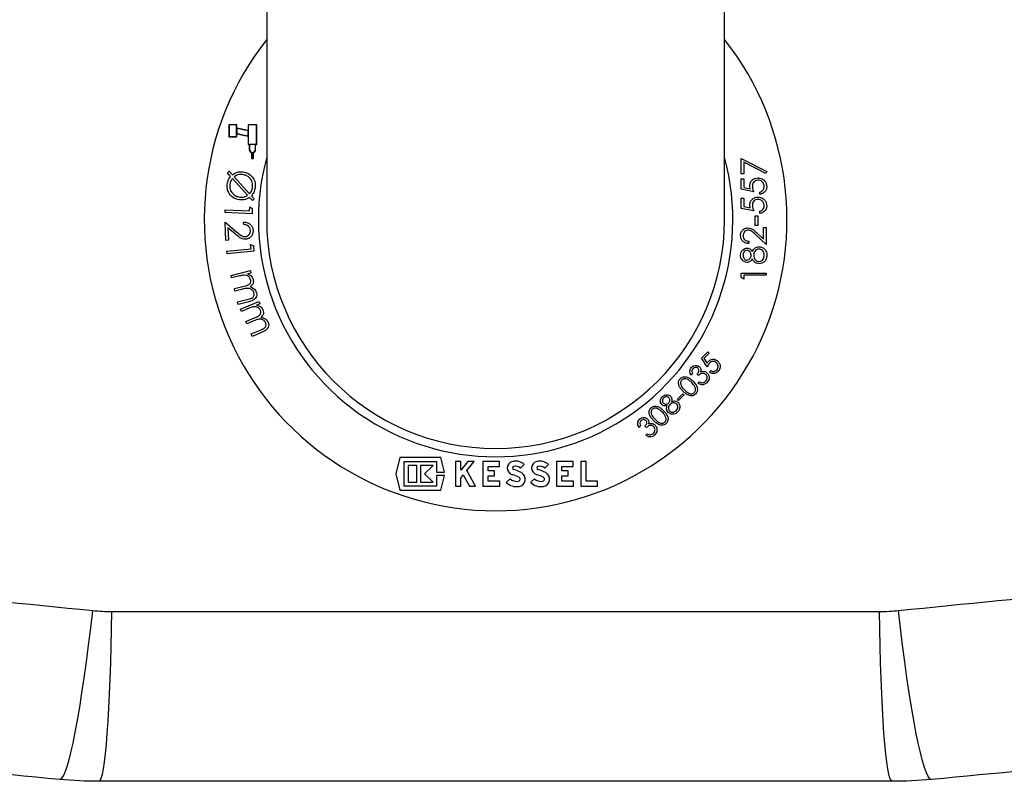
# Model space of a CAD drawing. Units: millimetres. Extents: x 1733 to 7698, y 471 to 4973.
# Drawn here: x 4660 to 4897, y 2050 to 2233 of the extents above; entities that cross this region are included whole.
import ezdxf

# ---------------------------------------------------------------- set-up
doc = ezdxf.new("R2010")
doc.units = ezdxf.units.MM

msp = doc.modelspace()

# ---------------------------------------------------------------- linework, layer by layer
at = {"color": 7, "linetype": 'Continuous', "lineweight": 25}
for p, q in [((4719.36, 2295.41), (4719.36, 2185.41)), ((4829.36, 2185.41), (4829.36, 2295.41)), ((4710.28, 2208.2), (4710.28, 2205.28)), ((4712.2, 2208.2), (4710.28, 2208.2)), ((4712.14, 2208.14), (4710.34, 2208.14)), ((4710.34, 2208.14), (4710.34, 2205.34)), ((4712.14, 2205.34), (4712.14, 2208.14)), ((4712.2, 2207.39), (4712.2, 2208.2)), ((4714.88, 2206.82), (4712.2, 2207.39)), ((4714.88, 2206.76), (4712.2, 2207.33)), ((4712.2, 2207.33), (4712.2, 2206.1)), ((4714.88, 2208.2), (4714.88, 2206.82)), ((4717, 2208.2), (4714.88, 2208.2)), ((4716.94, 2208.14), (4714.94, 2208.14)), ((4714.94, 2208.14), (4714.94, 2203.54)), ((4716.94, 2203.54), (4716.94, 2208.14)), ((4717, 2203.48), (4717, 2208.2)), ((4710.28, 2205.28), (4712.2, 2205.28)), ((4710.34, 2205.34), (4712.14, 2205.34)), ((4712.2, 2206.1), (4714.88, 2205.53)), ((4712.2, 2206.04), (4714.88, 2205.47)), ((4712.2, 2205.28), (4712.2, 2206.04)), ((4714.88, 2205.53), (4714.88, 2206.76)), ((4714.88, 2205.47), (4714.88, 2203.48)), ((4714.88, 2203.48), (4715.18, 2203.48)), ((4714.94, 2203.54), (4716.94, 2203.54)), ((4715.18, 2203.48), (4715.18, 2202.24)), ((4716.64, 2203.48), (4715.24, 2203.48)), ((4715.24, 2203.48), (4715.24, 2202.24)), ((4716.64, 2202.24), (4716.64, 2203.48)), ((4716.7, 2203.48), (4717, 2203.48)), ((4716.7, 2202.24), (4716.7, 2203.48)), ((4715.68, 2201.53), (4715.68, 2200.08)), ((4715.68, 2200.08), (4716.2, 2200.08)), ((4715.74, 2201.51), (4715.74, 2200.14)), ((4715.74, 2200.14), (4716.14, 2200.14)), ((4716.14, 2200.14), (4716.14, 2201.51)), ((4716.2, 2200.08), (4716.2, 2201.53)), ((4833.36, 2200.1), (4839.51, 2196.94)), ((4833.36, 2196.41), (4833.36, 2200.1)), ((4833.97, 2199.19), (4833.97, 2196.41)), ((4839.25, 2196.48), (4833.97, 2199.19)), ((4709.94, 2196.6), (4710.38, 2197.02)), ((4710.69, 2195.78), (4709.94, 2196.6)), ((4710.38, 2197.02), (4711.13, 2196.19)), ((4714.79, 2191.25), (4711.12, 2195.29)), ((4711.56, 2195.71), (4715.25, 2191.63)), ((4833.97, 2196.41), (4833.36, 2196.41)), ((4839.51, 2196.94), (4839.25, 2196.48)), ((4833.36, 2195.18), (4833.97, 2195.18)), ((4833.36, 2192.71), (4833.36, 2195.18)), ((4833.97, 2195.18), (4833.97, 2193.13)), ((4833.97, 2193.13), (4835.55, 2192.81)), ((4715.93, 2189.99), (4715.24, 2190.75)), ((4715.69, 2191.13), (4716.37, 2190.4)), ((4836.36, 2192.1), (4833.36, 2192.71)), ((4833.36, 2190.56), (4833.97, 2190.56)), ((4833.36, 2188.1), (4833.36, 2190.56)), ((4833.97, 2190.56), (4833.97, 2188.52)), ((4837.82, 2191.48), (4837.82, 2192.02)), ((4715.25, 2187.48), (4715.29, 2188.49)), ((4715.29, 2188.49), (4715.91, 2188.08)), ((4716.37, 2190.4), (4715.93, 2189.99)), ((4836.36, 2187.48), (4833.36, 2188.1)), ((4833.97, 2188.52), (4835.55, 2188.2)), ((4709.38, 2187.11), (4709.41, 2187.75)), ((4715.85, 2186.81), (4709.38, 2187.11)), ((4709.41, 2187.75), (4715.25, 2187.48)), ((4715.91, 2188.08), (4715.85, 2186.81)), ((4836.74, 2186.33), (4837.36, 2186.33)), ((4836.74, 2184.02), (4836.74, 2186.33)), ((4837.36, 2186.33), (4837.36, 2184.02)), ((4837.82, 2186.87), (4837.82, 2187.41)), ((4709.55, 2180.39), (4709.37, 2184.78)), ((4709.37, 2184.78), (4712.14, 2182.43)), ((4711.85, 2181.87), (4710.05, 2183.4)), ((4710.05, 2183.4), (4710.18, 2180.42)), ((4713.84, 2184.2), (4713.81, 2184.82)), ((4837.36, 2184.02), (4836.74, 2184.02)), ((4838.74, 2180.69), (4838.74, 2183.48)), ((4838.74, 2183.48), (4839.36, 2183.48)), ((4839.36, 2183.48), (4839.36, 2179.41)), ((4839.36, 2179.41), (4836.87, 2181.73)), ((4837.14, 2182.19), (4838.74, 2180.69)), ((4710.18, 2180.42), (4709.55, 2180.39)), ((4715.49, 2179.42), (4716.16, 2179.1)), ((4715.6, 2178.41), (4715.49, 2179.42)), ((4716.16, 2179.1), (4716.3, 2177.84)), ((4835.2, 2180.18), (4835.2, 2179.64)), ((4709.82, 2177.79), (4715.6, 2178.41)), ((4709.89, 2177.15), (4709.82, 2177.79)), ((4716.3, 2177.84), (4709.89, 2177.15)), ((4710.79, 2171.97), (4715.44, 2173.15)), ((4710.94, 2171.38), (4710.79, 2171.97)), ((4712.91, 2171.88), (4710.94, 2171.38)), ((4715.59, 2172.56), (4714.79, 2172.35)), ((4715.44, 2173.15), (4715.59, 2172.56)), ((4833.36, 2171.45), (4833.36, 2172.56)), ((4833.36, 2172.56), (4839.36, 2172.56)), ((4839.36, 2172.02), (4833.97, 2172.02)), ((4833.97, 2172.02), (4833.97, 2171.1)), ((4839.36, 2172.56), (4839.36, 2172.02)), ((4711.59, 2168.81), (4713.97, 2169.41)), ((4833.97, 2171.1), (4833.36, 2171.45)), ((4711.74, 2168.22), (4711.59, 2168.81)), ((4713.56, 2168.68), (4711.74, 2168.22)), ((4712.39, 2165.63), (4714.93, 2166.28)), ((4712.55, 2165.02), (4712.39, 2165.63)), ((4715.09, 2165.67), (4712.55, 2165.02)), ((4713.07, 2163.89), (4717.45, 2165.75)), ((4717.69, 2165.19), (4716.93, 2164.87)), ((4717.45, 2165.75), (4717.69, 2165.19)), ((4713.31, 2163.33), (4713.07, 2163.89)), ((4715.16, 2164.12), (4713.31, 2163.33)), ((4714.34, 2160.9), (4716.58, 2161.86)), ((4714.57, 2160.34), (4714.34, 2160.9)), ((4716.29, 2161.07), (4714.57, 2160.34)), ((4715.61, 2157.91), (4718, 2158.93)), ((4715.85, 2157.33), (4715.61, 2157.91)), ((4718.25, 2158.35), (4715.85, 2157.33)), ((4823.82, 2152.11), (4825.35, 2153.62)), ((4825.68, 2153.28), (4824.42, 2152.04)), ((4825.35, 2153.62), (4825.68, 2153.28)), ((4825.22, 2150.03), (4823.82, 2152.11)), ((4824.42, 2152.04), (4825.19, 2150.9)), ((4821.67, 2148.33), (4821.3, 2147.98)), ((4823.07, 2147.91), (4822.75, 2148.23)), ((4825.77, 2148.74), (4826.13, 2149.1)), ((4822.93, 2146.09), (4823.28, 2146.43)), ((4818.04, 2142.25), (4819.37, 2143.55)), ((4819.66, 2143.26), (4818.33, 2141.95)), ((4819.37, 2143.55), (4819.66, 2143.26)), ((4818.33, 2141.95), (4818.04, 2142.25)), ((4809.16, 2135.82), (4808.79, 2135.47)), ((4810.56, 2135.4), (4810.24, 2135.72)), ((4810.42, 2133.58), (4810.77, 2133.92)), ((4751.38, 2128.2), (4750.4, 2124.3)), ((4761.19, 2128.2), (4751.38, 2128.2)), ((4752.38, 2127.3), (4760.18, 2127.3)), ((4752.38, 2121.3), (4752.38, 2127.3)), ((4760.18, 2127.3), (4760.18, 2124.72)), ((4762.06, 2124.72), (4761.19, 2128.2)), ((4765.97, 2127.3), (4764.71, 2127.3)), ((4764.71, 2127.3), (4764.71, 2121.3)), ((4765.97, 2125.21), (4765.97, 2127.3)), ((4767.67, 2127.3), (4765.97, 2125.21)), ((4767.42, 2125.08), (4769.21, 2127.3)), ((4769.21, 2127.3), (4767.67, 2127.3)), ((4775.27, 2127.3), (4771.31, 2127.3)), ((4771.31, 2127.3), (4771.31, 2121.3)), ((4775.27, 2126.04), (4775.27, 2127.3)), ((4789.01, 2127.3), (4789.01, 2121.3)), ((4792.97, 2127.3), (4789.01, 2127.3)), ((4792.97, 2126.04), (4792.97, 2127.3)), ((4796.12, 2127.3), (4794.86, 2127.3)), ((4794.86, 2127.3), (4794.86, 2121.3)), ((4796.12, 2122.56), (4796.12, 2127.3)), ((4750.4, 2124.3), (4751.38, 2120.4)), ((4755.44, 2126.34), (4753.34, 2126.34)), ((4753.34, 2126.34), (4753.34, 2122.26)), ((4755.44, 2122.26), (4755.44, 2126.34)), ((4756.28, 2126.34), (4756.28, 2122.26)), ((4759.34, 2126.34), (4756.28, 2126.34)), ((4757.3, 2124.3), (4759.34, 2126.34)), ((4759.34, 2122.26), (4757.3, 2124.3)), ((4760.18, 2124.72), (4762.06, 2124.72)), ((4769.51, 2121.3), (4767.42, 2125.08)), ((4772.57, 2126.04), (4775.27, 2126.04)), ((4772.57, 2125.05), (4772.57, 2126.04)), ((4774.07, 2125.05), (4772.57, 2125.05)), ((4774.07, 2123.79), (4774.07, 2125.05)), ((4780.35, 2125.63), (4781.24, 2126.52)), ((4786.2, 2125.63), (4787.09, 2126.52)), ((4790.27, 2126.04), (4792.97, 2126.04)), ((4790.27, 2125.05), (4790.27, 2126.04)), ((4791.77, 2125.05), (4790.27, 2125.05)), ((4791.77, 2123.79), (4791.77, 2125.05)), ((4753.34, 2122.26), (4755.44, 2122.26)), ((4756.28, 2122.26), (4759.34, 2122.26)), ((4760.18, 2123.88), (4760.18, 2121.3)), ((4762.06, 2123.88), (4760.18, 2123.88)), ((4761.19, 2120.4), (4762.06, 2123.88)), ((4765.97, 2123.3), (4766.58, 2124.05)), ((4765.97, 2121.3), (4765.97, 2123.3)), ((4766.58, 2124.05), (4768.11, 2121.3)), ((4772.57, 2122.56), (4772.57, 2123.79)), ((4772.57, 2123.79), (4774.07, 2123.79)), ((4775.39, 2122.56), (4772.57, 2122.56)), ((4775.39, 2121.3), (4775.39, 2122.56)), ((4777.82, 2123.1), (4776.93, 2122.21)), ((4783.67, 2123.1), (4782.78, 2122.21)), ((4790.27, 2123.79), (4791.77, 2123.79)), ((4790.27, 2122.56), (4790.27, 2123.79)), ((4793.09, 2122.56), (4790.27, 2122.56)), ((4793.09, 2121.3), (4793.09, 2122.56)), ((4798.8, 2122.56), (4796.12, 2122.56)), ((4798.8, 2121.3), (4798.8, 2122.56)), ((4751.38, 2120.4), (4761.19, 2120.4)), ((4760.18, 2121.3), (4752.38, 2121.3)), ((4764.71, 2121.3), (4765.97, 2121.3)), ((4768.11, 2121.3), (4769.51, 2121.3)), ((4771.31, 2121.3), (4775.39, 2121.3)), ((4789.01, 2121.3), (4793.09, 2121.3)), ((4794.86, 2121.3), (4798.8, 2121.3)), ((4682.12, 2091.22), (4866.59, 2091.22)), ((4869.63, 2050.41), (4679.09, 2050.41))]:
    msp.add_line(p, q, dxfattribs=at)
at = {"color": 7, "linetype": 'Continuous', "lineweight": 25, "flags": 128}
for points in [[(4669.65, 2050.85), (4670.02, 2051.01), (4670.43, 2051.54), (4670.86, 2052.44), (4671.33, 2053.71), (4671.81, 2055.33), (4672.32, 2057.3), (4672.84, 2059.59), (4673.37, 2062.2), (4673.91, 2065.1), (4674.45, 2068.26), (4674.99, 2071.67), (4675.53, 2075.31), (4676.06, 2079.13), (4676.58, 2083.11), (4677.08, 2087.23), (4677.56, 2091.45)], [(4679.09, 2050.41), (4679.35, 2050.59), (4679.62, 2051.16), (4679.88, 2052.09), (4680.14, 2053.38), (4680.38, 2055.02), (4680.62, 2057.01), (4680.85, 2059.32), (4681.06, 2061.94), (4681.26, 2064.85), (4681.44, 2068.02), (4681.61, 2071.44), (4681.75, 2075.08), (4681.88, 2078.9), (4681.98, 2082.89), (4682.06, 2087.01), (4682.12, 2091.22)], [(4869.63, 2050.41), (4869.36, 2050.59), (4869.09, 2051.16), (4868.83, 2052.09), (4868.58, 2053.38), (4868.33, 2055.02), (4868.09, 2057.01), (4867.86, 2059.32), (4867.65, 2061.94), (4867.45, 2064.85), (4867.27, 2068.02), (4867.11, 2071.44), (4866.96, 2075.08), (4866.84, 2078.9), (4866.73, 2082.89), (4866.65, 2087.01), (4866.59, 2091.22)], [(4879.07, 2050.85), (4878.69, 2051.01), (4878.29, 2051.54), (4877.85, 2052.44), (4877.39, 2053.71), (4876.9, 2055.33), (4876.4, 2057.3), (4875.88, 2059.59), (4875.34, 2062.2), (4874.8, 2065.1), (4874.26, 2068.26), (4873.72, 2071.67), (4873.18, 2075.31), (4872.65, 2079.13), (4872.13, 2083.11), (4871.64, 2087.23), (4871.16, 2091.45)]]:
    msp.add_lwpolyline(points, dxfattribs=at)
at = {"color": 7, "linetype": 'Continuous', "lineweight": 25}
for centre, radius, start, end in [((4774.36, 2185.41), 70, 141.7868, 270), ((4774.36, 2185.41), 70, 270, 38.2132), ((4715.94, 2202.24), 0.76, 180, 249.9948), ((4715.94, 2202.24), 0.7, 180, 0), ((4715.94, 2202.24), 0.76, 254.7425, 285.2575), ((4715.94, 2202.24), 0.76, 290.0052, 0), ((4774.36, 2185.41), 55, 180, 0), ((4778.81, 2125.69), 1.65, 101.9549, 255.7819), ((4779.11, 2124.27), 3.1, 46.5694, 101.9549), ((4784.66, 2125.69), 1.65, 101.9549, 255.7819), ((4784.96, 2124.27), 3.1, 46.5694, 101.9549), ((4778.81, 2125.69), 0.39, 101.9549, 255.7819), ((4776.71, 2117.4), 8.16, 61.9275, 75.7819), ((4779.11, 2124.27), 1.84, 47.6456, 101.9549), ((4779.71, 2123.02), 1.79, 278.5268, 61.9275), ((4784.66, 2125.69), 0.39, 101.9549, 255.7819), ((4782.56, 2117.4), 8.16, 61.9275, 75.7819), ((4784.96, 2124.27), 1.84, 47.6456, 101.9549), ((4785.56, 2123.02), 1.79, 278.5268, 61.9275), ((4779.44, 2124.88), 3.66, 226.8386, 278.5268), ((4779.44, 2124.88), 2.4, 227.8045, 278.5268), ((4776.71, 2117.4), 6.9, 61.9275, 75.7819), ((4779.71, 2123.02), 0.525, 278.5268, 61.9275), ((4785.29, 2124.88), 3.66, 226.8386, 278.5268), ((4785.29, 2124.88), 2.4, 227.8045, 278.5268), ((4782.56, 2117.4), 6.9, 61.9275, 75.7819), ((4785.56, 2123.02), 0.525, 278.5268, 61.9275)]:
    msp.add_arc(centre, radius, start, end, dxfattribs=at)
at = {"color": 8, "linetype": 'Continuous', "lineweight": 25}
msp.add_arc((4774.36, 2185.41), 57, 164.7772, 15.2228, dxfattribs=at)
at = {"color": 7, "linetype": 'Continuous', "lineweight": 25}
for points, knots in [([(4709.88, 2193.95), (4709.96, 2194.33), (4710.09, 2195), (4710.5, 2195.54), (4710.69, 2195.78)], [0, 0, 0, 0, 0.559714, 1, 1, 1, 1]), ([(4711.12, 2195.29), (4710.95, 2195.05), (4710.65, 2194.63), (4710.55, 2194.12), (4710.5, 2193.89)], [0, 0, 0, 0, 0.559555, 1, 1, 1, 1]), ([(4711.13, 2196.19), (4711.56, 2196.47), (4712.34, 2196.96), (4713.26, 2196.92), (4713.66, 2196.89)], [0, 0, 0, 0, 0.559145, 1, 1, 1, 1]), ([(4713.57, 2196.23), (4713.16, 2196.24), (4712.44, 2196.26), (4711.83, 2195.88), (4711.56, 2195.71)], [0, 0, 0, 0, 0.559207, 1, 1, 1, 1]), ([(4715.98, 2193.17), (4715.98, 2193.58), (4715.97, 2194.39), (4715.35, 2195.39), (4714.5, 2196.02), (4713.88, 2196.16), (4713.57, 2196.23)], [0, 0, 0, 0, 0.279416, 0.559093, 0.779475, 1, 1, 1, 1]), ([(4713.66, 2196.89), (4714.15, 2196.77), (4715.13, 2196.51), (4716.14, 2195.47), (4716.65, 2194.26), (4716.62, 2193.47), (4716.61, 2193.07)], [0, 0, 0, 0, 0.279643, 0.559198, 0.779573, 1, 1, 1, 1]), ([(4835.43, 2193.52), (4835.46, 2193.8), (4835.52, 2194.38), (4836.06, 2195.01), (4836.72, 2195.36), (4837.17, 2195.39), (4837.4, 2195.41)], [0, 0, 0, 0, 0.279656, 0.5589984, 0.7792864, 1, 1, 1, 1]), ([(4837.4, 2195.41), (4837.71, 2195.37), (4838.33, 2195.3), (4839.05, 2194.76), (4839.45, 2194.05), (4839.49, 2193.56), (4839.51, 2193.31)], [0, 0, 0, 0, 0.279862, 0.559296, 0.779436, 1, 1, 1, 1]), ([(4712.8, 2190.15), (4712.31, 2190.27), (4711.33, 2190.51), (4710.35, 2191.57), (4709.82, 2192.77), (4709.86, 2193.56), (4709.88, 2193.95)], [0, 0, 0, 0, 0.279609, 0.559314, 0.779582, 1, 1, 1, 1]), ([(4710.5, 2193.89), (4710.5, 2193.48), (4710.49, 2192.66), (4711.1, 2191.66), (4711.95, 2191.01), (4712.58, 2190.88), (4712.89, 2190.81)], [0, 0, 0, 0, 0.279625, 0.559105, 0.779477, 1, 1, 1, 1]), ([(4715.25, 2191.63), (4715.45, 2191.89), (4715.82, 2192.35), (4715.93, 2192.92), (4715.98, 2193.17)], [0, 0, 0, 0, 0.559617, 1, 1, 1, 1]), ([(4716.61, 2193.07), (4716.52, 2192.67), (4716.36, 2191.95), (4715.9, 2191.38), (4715.69, 2191.13)], [0, 0, 0, 0, 0.559503, 1, 1, 1, 1]), ([(4835.55, 2192.81), (4835.51, 2192.94), (4835.45, 2193.17), (4835.44, 2193.41), (4835.43, 2193.52)], [0, 0, 0, 0, 0.560064, 1, 1, 1, 1]), ([(4837.37, 2194.87), (4837.17, 2194.85), (4836.75, 2194.8), (4836.3, 2194.4), (4836.08, 2193.91), (4836.06, 2193.58), (4836.05, 2193.42)], [0, 0, 0, 0, 0.279541, 0.558629, 0.779084, 1, 1, 1, 1]), ([(4836.05, 2193.42), (4836.07, 2193.17), (4836.12, 2192.71), (4836.28, 2192.29), (4836.36, 2192.1)], [0, 0, 0, 0, 0.559416, 1, 1, 1, 1]), ([(4838.89, 2193.35), (4838.87, 2193.57), (4838.82, 2194.02), (4838.41, 2194.52), (4837.9, 2194.83), (4837.55, 2194.85), (4837.37, 2194.87)], [0, 0, 0, 0, 0.279605, 0.559388, 0.779575, 1, 1, 1, 1]), ([(4837.82, 2192.02), (4837.99, 2192.07), (4838.33, 2192.16), (4838.67, 2192.53), (4838.86, 2192.94), (4838.88, 2193.21), (4838.89, 2193.35)], [0, 0, 0, 0, 0.28002, 0.559165, 0.779624, 1, 1, 1, 1]), ([(4839.51, 2193.31), (4839.48, 2193.06), (4839.43, 2192.54), (4838.97, 2191.96), (4838.41, 2191.6), (4838.02, 2191.52), (4837.82, 2191.48)], [0, 0, 0, 0, 0.27959, 0.559017, 0.779362, 1, 1, 1, 1]), ([(4715.24, 2190.75), (4714.82, 2190.51), (4714.05, 2190.07), (4713.18, 2190.12), (4712.8, 2190.15)], [0, 0, 0, 0, 0.558961, 1, 1, 1, 1]), ([(4712.89, 2190.81), (4713.27, 2190.79), (4713.95, 2190.76), (4714.53, 2191.1), (4714.79, 2191.25)], [0, 0, 0, 0, 0.559505, 1, 1, 1, 1]), ([(4835.43, 2188.9), (4835.46, 2189.19), (4835.52, 2189.76), (4836.06, 2190.39), (4836.72, 2190.74), (4837.17, 2190.78), (4837.4, 2190.79)], [0, 0, 0, 0, 0.279656, 0.558998, 0.779286, 1, 1, 1, 1]), ([(4837.4, 2190.79), (4837.71, 2190.76), (4838.33, 2190.69), (4839.05, 2190.15), (4839.45, 2189.43), (4839.49, 2188.94), (4839.51, 2188.7)], [0, 0, 0, 0, 0.2798615, 0.5592956, 0.7794362, 1, 1, 1, 1]), ([(4835.55, 2188.2), (4835.51, 2188.33), (4835.45, 2188.56), (4835.44, 2188.8), (4835.43, 2188.9)], [0, 0, 0, 0, 0.560064, 1, 1, 1, 1]), ([(4837.37, 2190.25), (4837.17, 2190.23), (4836.75, 2190.19), (4836.3, 2189.78), (4836.08, 2189.29), (4836.06, 2188.97), (4836.05, 2188.81)], [0, 0, 0, 0, 0.279541, 0.558629, 0.779084, 1, 1, 1, 1]), ([(4836.05, 2188.81), (4836.07, 2188.55), (4836.12, 2188.1), (4836.28, 2187.67), (4836.36, 2187.48)], [0, 0, 0, 0, 0.559416, 1, 1, 1, 1]), ([(4838.89, 2188.73), (4838.87, 2188.95), (4838.82, 2189.4), (4838.41, 2189.91), (4837.9, 2190.21), (4837.55, 2190.24), (4837.37, 2190.25)], [0, 0, 0, 0, 0.279605, 0.559388, 0.779575, 1, 1, 1, 1]), ([(4837.82, 2187.41), (4837.99, 2187.45), (4838.33, 2187.55), (4838.67, 2187.91), (4838.86, 2188.32), (4838.88, 2188.59), (4838.89, 2188.73)], [0, 0, 0, 0, 0.28002, 0.559165, 0.779624, 1, 1, 1, 1]), ([(4839.51, 2188.7), (4839.48, 2188.44), (4839.43, 2187.93), (4838.97, 2187.35), (4838.41, 2186.99), (4838.02, 2186.91), (4837.82, 2186.87)], [0, 0, 0, 0, 0.27959, 0.559017, 0.779362, 1, 1, 1, 1]), ([(4713.81, 2184.82), (4714.14, 2184.79), (4714.78, 2184.74), (4715.53, 2184.21), (4716, 2183.51), (4716.06, 2183.01), (4716.09, 2182.76)], [0, 0, 0, 0, 0.2800235, 0.5595352, 0.7796512, 1, 1, 1, 1]), ([(4715.48, 2182.77), (4715.44, 2182.99), (4715.37, 2183.44), (4714.91, 2183.92), (4714.37, 2184.15), (4714.02, 2184.18), (4713.84, 2184.2)], [0, 0, 0, 0, 0.27944, 0.55863, 0.779046, 1, 1, 1, 1]), ([(4833.2, 2181.59), (4833.23, 2181.86), (4833.28, 2182.4), (4833.77, 2182.99), (4834.36, 2183.35), (4834.78, 2183.39), (4834.99, 2183.41)], [0, 0, 0, 0, 0.279891, 0.559188, 0.779573, 1, 1, 1, 1]), ([(4834.99, 2183.41), (4835.22, 2183.38), (4835.7, 2183.33), (4836.42, 2182.85), (4836.87, 2182.44), (4837.14, 2182.19)], [0, 0, 0, 0, 0.279291, 0.559158, 1, 1, 1, 1]), ([(4714.24, 2180.68), (4713.98, 2180.69), (4713.47, 2180.72), (4712.67, 2181.2), (4712.16, 2181.61), (4711.85, 2181.87)], [0, 0, 0, 0, 0.2793108, 0.5591788, 1, 1, 1, 1]), ([(4712.14, 2182.43), (4712.48, 2182.13), (4712.95, 2181.72), (4713.67, 2181.34), (4714.02, 2181.32), (4714.2, 2181.31)], [0, 0, 0, 0, 0.560686, 0.780424, 1, 1, 1, 1]), ([(4714.2, 2181.31), (4714.4, 2181.34), (4714.8, 2181.41), (4715.22, 2181.82), (4715.46, 2182.29), (4715.47, 2182.61), (4715.48, 2182.77)], [0, 0, 0, 0, 0.279253, 0.559036, 0.779412, 1, 1, 1, 1]), ([(4716.09, 2182.76), (4716.08, 2182.46), (4716.05, 2181.88), (4715.55, 2181.2), (4714.92, 2180.77), (4714.47, 2180.71), (4714.24, 2180.68)], [0, 0, 0, 0, 0.279986, 0.559319, 0.779644, 1, 1, 1, 1]), ([(4835.2, 2179.64), (4834.91, 2179.67), (4834.33, 2179.74), (4833.66, 2180.25), (4833.26, 2180.91), (4833.22, 2181.36), (4833.2, 2181.59)], [0, 0, 0, 0, 0.280029, 0.559515, 0.779668, 1, 1, 1, 1]), ([(4835.03, 2182.87), (4834.85, 2182.84), (4834.48, 2182.79), (4834.08, 2182.43), (4833.85, 2182), (4833.83, 2181.71), (4833.82, 2181.57)], [0, 0, 0, 0, 0.279126, 0.558978, 0.77935, 1, 1, 1, 1]), ([(4833.82, 2181.57), (4833.84, 2181.36), (4833.88, 2180.95), (4834.25, 2180.49), (4834.72, 2180.24), (4835.04, 2180.2), (4835.2, 2180.18)], [0, 0, 0, 0, 0.279693, 0.55878, 0.779138, 1, 1, 1, 1]), ([(4836.87, 2181.73), (4836.58, 2182.02), (4836.16, 2182.42), (4835.52, 2182.82), (4835.2, 2182.85), (4835.03, 2182.87)], [0, 0, 0, 0, 0.560717, 0.780532, 1, 1, 1, 1]), ([(4836.01, 2177.71), (4836.22, 2178.05), (4836.51, 2178.52), (4837.15, 2178.83), (4837.46, 2178.86), (4837.61, 2178.87)], [0, 0, 0, 0, 0.558261, 0.779095, 1, 1, 1, 1]), ([(4837.61, 2178.87), (4837.86, 2178.84), (4838.32, 2178.8), (4838.69, 2178.53), (4838.85, 2178.41)], [0, 0, 0, 0, 0.559331, 1, 1, 1, 1]), ([(4833.2, 2176.86), (4833.23, 2177.1), (4833.28, 2177.57), (4833.68, 2178.14), (4834.2, 2178.49), (4834.57, 2178.54), (4834.76, 2178.56)], [0, 0, 0, 0, 0.279934, 0.559664, 0.779946, 1, 1, 1, 1]), ([(4834.74, 2175.1), (4834.5, 2175.14), (4834.02, 2175.23), (4833.52, 2175.72), (4833.25, 2176.29), (4833.22, 2176.67), (4833.2, 2176.86)], [0, 0, 0, 0, 0.278837, 0.558483, 0.779173, 1, 1, 1, 1]), ([(4834.74, 2178.02), (4834.58, 2177.99), (4834.27, 2177.93), (4833.87, 2177.48), (4833.84, 2177.08), (4833.82, 2176.83)], [0, 0, 0, 0, 0.278962, 0.559825, 1, 1, 1, 1]), ([(4833.82, 2176.83), (4833.83, 2176.67), (4833.85, 2176.35), (4834.07, 2175.97), (4834.38, 2175.69), (4834.63, 2175.65), (4834.75, 2175.64)], [0, 0, 0, 0, 0.280674, 0.560566, 0.780625, 1, 1, 1, 1]), ([(4835.74, 2176.85), (4835.72, 2177.01), (4835.69, 2177.33), (4835.45, 2177.71), (4835.11, 2177.96), (4834.86, 2178), (4834.74, 2178.02)], [0, 0, 0, 0, 0.280168, 0.56013, 0.780478, 1, 1, 1, 1]), ([(4834.75, 2175.64), (4834.91, 2175.67), (4835.23, 2175.74), (4835.53, 2176.09), (4835.71, 2176.47), (4835.73, 2176.72), (4835.74, 2176.85)], [0, 0, 0, 0, 0.2777214, 0.5582236, 0.7790716, 1, 1, 1, 1]), ([(4834.76, 2178.56), (4834.91, 2178.55), (4835.21, 2178.52), (4835.68, 2178.23), (4835.89, 2177.91), (4836.01, 2177.71)], [0, 0, 0, 0, 0.2801551, 0.5602682, 1, 1, 1, 1]), ([(4837.62, 2178.33), (4837.42, 2178.29), (4837.02, 2178.22), (4836.62, 2177.8), (4836.39, 2177.34), (4836.37, 2177.02), (4836.36, 2176.86)], [0, 0, 0, 0, 0.278297, 0.558494, 0.779149, 1, 1, 1, 1]), ([(4836.36, 2176.86), (4836.37, 2176.65), (4836.41, 2176.23), (4836.74, 2175.73), (4837.18, 2175.39), (4837.51, 2175.35), (4837.68, 2175.33)], [0, 0, 0, 0, 0.280279, 0.560102, 0.780299, 1, 1, 1, 1]), ([(4838.89, 2176.83), (4838.88, 2177.03), (4838.85, 2177.45), (4838.54, 2177.94), (4838.1, 2178.27), (4837.78, 2178.31), (4837.62, 2178.33)], [0, 0, 0, 0, 0.28063, 0.56003, 0.780214, 1, 1, 1, 1]), ([(4839.51, 2176.82), (4839.49, 2176.53), (4839.46, 2175.95), (4838.97, 2175.28), (4838.34, 2174.87), (4837.88, 2174.82), (4837.66, 2174.79)], [0, 0, 0, 0, 0.280534, 0.559247, 0.779802, 1, 1, 1, 1]), ([(4837.68, 2175.33), (4837.88, 2175.36), (4838.28, 2175.43), (4838.8, 2175.99), (4838.86, 2176.51), (4838.89, 2176.83)], [0, 0, 0, 0, 0.279844, 0.560162, 1, 1, 1, 1]), ([(4838.85, 2178.41), (4839.07, 2178.15), (4839.47, 2177.69), (4839.5, 2177.09), (4839.51, 2176.82)], [0, 0, 0, 0, 0.557758, 1, 1, 1, 1]), ([(4836.01, 2175.97), (4835.84, 2175.72), (4835.6, 2175.36), (4835.1, 2175.13), (4834.86, 2175.11), (4834.74, 2175.1)], [0, 0, 0, 0, 0.557718, 0.778918, 1, 1, 1, 1]), ([(4837.66, 2174.79), (4837.46, 2174.81), (4837.06, 2174.85), (4836.43, 2175.25), (4836.17, 2175.7), (4836.01, 2175.97)], [0, 0, 0, 0, 0.279986, 0.55987, 1, 1, 1, 1]), ([(4715.5, 2170.96), (4715.4, 2171.2), (4715.18, 2171.67), (4714.45, 2172.06), (4713.67, 2172.05), (4713.16, 2171.94), (4712.91, 2171.88)], [0, 0, 0, 0, 0.248674, 0.498001, 0.74834, 1, 1, 1, 1]), ([(4714.79, 2172.35), (4714.95, 2172.29), (4715.24, 2172.17), (4715.49, 2171.97), (4715.6, 2171.88)], [0, 0, 0, 0, 0.560204, 1, 1, 1, 1]), ([(4715.6, 2171.88), (4715.73, 2171.73), (4715.96, 2171.47), (4716.07, 2171.14), (4716.11, 2170.99)], [0, 0, 0, 0, 0.559792, 1, 1, 1, 1]), ([(4713.97, 2169.41), (4714.17, 2169.47), (4714.57, 2169.57), (4715.07, 2169.75), (4715.37, 2170.05), (4715.51, 2170.34), (4715.56, 2170.65), (4715.52, 2170.86), (4715.5, 2170.96)], [0, 0, 0, 0, 0.250528, 0.500106, 0.625038, 0.750029, 0.874957, 1, 1, 1, 1]), ([(4716.11, 2170.99), (4716.14, 2170.8), (4716.2, 2170.43), (4716.01, 2169.74), (4715.61, 2169.43), (4715.37, 2169.24)], [0, 0, 0, 0, 0.280824, 0.561456, 1, 1, 1, 1]), ([(4715.37, 2169.24), (4715.77, 2169.09), (4716.49, 2168.82), (4716.79, 2168.12), (4716.92, 2167.81)], [0, 0, 0, 0, 0.559953, 1, 1, 1, 1]), ([(4716.31, 2167.78), (4716.26, 2167.91), (4716.17, 2168.17), (4715.9, 2168.49), (4715.57, 2168.73), (4715.05, 2168.91), (4714.35, 2168.86), (4713.83, 2168.74), (4713.56, 2168.68)], [0, 0, 0, 0, 0.124971, 0.249954, 0.375026, 0.500126, 0.749438, 1, 1, 1, 1]), ([(4714.93, 2166.28), (4715.12, 2166.33), (4715.49, 2166.43), (4715.96, 2166.62), (4716.22, 2166.92), (4716.37, 2167.29), (4716.33, 2167.59), (4716.31, 2167.78)], [0, 0, 0, 0, 0.251107, 0.500762, 0.625931, 0.751262, 1, 1, 1, 1]), ([(4716.92, 2167.81), (4716.95, 2167.61), (4717.01, 2167.22), (4716.81, 2166.63), (4716.22, 2165.97), (4715.55, 2165.79), (4715.09, 2165.67)], [0, 0, 0, 0, 0.186861, 0.373546, 0.560284, 1, 1, 1, 1]), ([(4717.85, 2163.61), (4717.71, 2163.82), (4717.42, 2164.26), (4716.65, 2164.53), (4715.88, 2164.4), (4715.4, 2164.21), (4715.16, 2164.12)], [0, 0, 0, 0, 0.248677, 0.497975, 0.748327, 1, 1, 1, 1]), ([(4716.93, 2164.87), (4717.11, 2164.83), (4717.41, 2164.75), (4717.68, 2164.59), (4717.8, 2164.52)], [0, 0, 0, 0, 0.560234, 1, 1, 1, 1]), ([(4717.8, 2164.52), (4717.95, 2164.4), (4718.22, 2164.18), (4718.37, 2163.87), (4718.44, 2163.73)], [0, 0, 0, 0, 0.55985, 1, 1, 1, 1]), ([(4716.58, 2161.86), (4716.77, 2161.94), (4717.14, 2162.11), (4717.61, 2162.36), (4717.85, 2162.7), (4717.99, 2163.1), (4717.91, 2163.4), (4717.85, 2163.61)], [0, 0, 0, 0, 0.251179, 0.501475, 0.626703, 0.751946, 1, 1, 1, 1]), ([(4718.44, 2163.73), (4718.5, 2163.55), (4718.61, 2163.19), (4718.53, 2162.49), (4718.19, 2162.12), (4717.98, 2161.9)], [0, 0, 0, 0, 0.280812, 0.56145, 1, 1, 1, 1]), ([(4719.12, 2160.61), (4719.06, 2160.73), (4718.93, 2160.98), (4718.62, 2161.24), (4718.25, 2161.43), (4717.71, 2161.53), (4717.04, 2161.38), (4716.54, 2161.17), (4716.29, 2161.07)], [0, 0, 0, 0, 0.1249827, 0.2500005, 0.3751116, 0.5001566, 0.7494424, 1, 1, 1, 1]), ([(4717.98, 2161.9), (4718.18, 2161.87), (4718.59, 2161.81), (4719.26, 2161.46), (4719.54, 2161.01), (4719.72, 2160.73)], [0, 0, 0, 0, 0.2812419, 0.5620549, 1, 1, 1, 1]), ([(4718, 2158.93), (4718.18, 2159), (4718.53, 2159.16), (4718.96, 2159.42), (4719.16, 2159.76), (4719.26, 2160.14), (4719.18, 2160.42), (4719.12, 2160.61)], [0, 0, 0, 0, 0.251131, 0.500749, 0.625997, 0.751319, 1, 1, 1, 1]), ([(4719.72, 2160.73), (4719.78, 2160.54), (4719.9, 2160.16), (4719.79, 2159.56), (4719.31, 2158.82), (4718.68, 2158.54), (4718.25, 2158.35)], [0, 0, 0, 0, 0.186868, 0.373502, 0.560243, 1, 1, 1, 1]), ([(4821.45, 2149.91), (4821.6, 2150.03), (4821.92, 2150.28), (4822.48, 2150.39), (4823, 2150.29), (4823.24, 2150.09), (4823.37, 2149.99)], [0, 0, 0, 0, 0.280042, 0.559869, 0.780093, 1, 1, 1, 1]), ([(4825.19, 2150.9), (4825.25, 2151), (4825.35, 2151.17), (4825.49, 2151.31), (4825.55, 2151.38)], [0, 0, 0, 0, 0.560041, 1, 1, 1, 1]), ([(4825.79, 2150.96), (4825.66, 2150.8), (4825.43, 2150.52), (4825.28, 2150.18), (4825.22, 2150.03)], [0, 0, 0, 0, 0.559366, 1, 1, 1, 1]), ([(4825.55, 2151.38), (4825.73, 2151.52), (4826.1, 2151.82), (4826.79, 2151.87), (4827.38, 2151.69), (4827.65, 2151.44), (4827.79, 2151.32)], [0, 0, 0, 0, 0.279653, 0.559061, 0.77933, 1, 1, 1, 1]), ([(4827.41, 2150.97), (4827.28, 2151.08), (4827.02, 2151.31), (4826.52, 2151.36), (4826.1, 2151.23), (4825.89, 2151.05), (4825.79, 2150.96)], [0, 0, 0, 0, 0.2798496, 0.5590525, 0.7792317, 1, 1, 1, 1]), ([(4827.48, 2149.21), (4827.59, 2149.36), (4827.82, 2149.65), (4827.84, 2150.18), (4827.7, 2150.64), (4827.51, 2150.86), (4827.41, 2150.97)], [0, 0, 0, 0, 0.279067, 0.558816, 0.779259, 1, 1, 1, 1]), ([(4827.79, 2151.32), (4827.95, 2151.11), (4828.27, 2150.71), (4828.37, 2149.96), (4828.18, 2149.32), (4827.91, 2149.01), (4827.78, 2148.86)], [0, 0, 0, 0, 0.279858, 0.55926, 0.779415, 1, 1, 1, 1]), ([(4821.3, 2147.98), (4821.21, 2148.15), (4821.03, 2148.5), (4820.99, 2149.06), (4821.14, 2149.56), (4821.35, 2149.79), (4821.45, 2149.91)], [0, 0, 0, 0, 0.280346, 0.559743, 0.779764, 1, 1, 1, 1]), ([(4821.79, 2149.56), (4821.71, 2149.47), (4821.54, 2149.28), (4821.48, 2148.82), (4821.59, 2148.52), (4821.67, 2148.33)], [0, 0, 0, 0, 0.280154, 0.55969, 1, 1, 1, 1]), ([(4823, 2149.64), (4822.89, 2149.71), (4822.69, 2149.86), (4822.32, 2149.86), (4822.01, 2149.76), (4821.86, 2149.63), (4821.79, 2149.56)], [0, 0, 0, 0, 0.278715, 0.5586, 0.779096, 1, 1, 1, 1]), ([(4822.75, 2148.23), (4822.92, 2148.44), (4823.17, 2148.75), (4823.23, 2149.31), (4823.07, 2149.53), (4823, 2149.64)], [0, 0, 0, 0, 0.4999973, 0.7503447, 1, 1, 1, 1]), ([(4824.87, 2148.15), (4824.77, 2148.23), (4824.58, 2148.39), (4824.19, 2148.47), (4823.64, 2148.39), (4823.31, 2148.11), (4823.07, 2147.91)], [0, 0, 0, 0, 0.186596, 0.373442, 0.560239, 1, 1, 1, 1]), ([(4823.37, 2149.99), (4823.44, 2149.9), (4823.59, 2149.72), (4823.71, 2149.3), (4823.66, 2149), (4823.62, 2148.82)], [0, 0, 0, 0, 0.2803729, 0.5604358, 1, 1, 1, 1]), ([(4823.62, 2148.82), (4823.76, 2148.87), (4823.99, 2148.95), (4824.23, 2148.94), (4824.34, 2148.93)], [0, 0, 0, 0, 0.559892, 1, 1, 1, 1]), ([(4824.34, 2148.93), (4824.52, 2148.9), (4824.84, 2148.83), (4825.09, 2148.62), (4825.19, 2148.53)], [0, 0, 0, 0, 0.559538, 1, 1, 1, 1]), ([(4824.78, 2146.54), (4824.89, 2146.67), (4825.11, 2146.93), (4825.2, 2147.4), (4825.12, 2147.84), (4824.96, 2148.05), (4824.87, 2148.15)], [0, 0, 0, 0, 0.280297, 0.559648, 0.779912, 1, 1, 1, 1]), ([(4825.19, 2148.53), (4825.34, 2148.33), (4825.63, 2147.93), (4825.68, 2147.23), (4825.49, 2146.63), (4825.24, 2146.34), (4825.11, 2146.19)], [0, 0, 0, 0, 0.279413, 0.558895, 0.77932, 1, 1, 1, 1]), ([(4827.78, 2148.86), (4827.62, 2148.73), (4827.29, 2148.46), (4826.7, 2148.37), (4826.17, 2148.47), (4825.9, 2148.65), (4825.77, 2148.74)], [0, 0, 0, 0, 0.279854, 0.559329, 0.779558, 1, 1, 1, 1]), ([(4826.13, 2149.1), (4826.25, 2149.03), (4826.49, 2148.88), (4826.89, 2148.89), (4827.22, 2149), (4827.39, 2149.14), (4827.48, 2149.21)], [0, 0, 0, 0, 0.280141, 0.55927, 0.779683, 1, 1, 1, 1]), ([(4819.38, 2144.17), (4819.19, 2144.38), (4818.79, 2144.81), (4818.34, 2145.57), (4818.26, 2146.32), (4818.46, 2146.88), (4818.65, 2147.1), (4818.74, 2147.21)], [0, 0, 0, 0, 0.251073, 0.501168, 0.749595, 0.874796, 1, 1, 1, 1]), ([(4818.74, 2147.21), (4818.86, 2147.3), (4819.08, 2147.49), (4819.65, 2147.68), (4820.4, 2147.6), (4821.17, 2147.16), (4821.59, 2146.75), (4821.8, 2146.55)], [0, 0, 0, 0, 0.1251816, 0.2503661, 0.4988828, 0.7490101, 1, 1, 1, 1]), ([(4819.09, 2146.88), (4819.02, 2146.79), (4818.87, 2146.61), (4818.75, 2146.16), (4818.91, 2145.33), (4819.4, 2144.83), (4819.73, 2144.49)], [0, 0, 0, 0, 0.125304, 0.250777, 0.4996, 1, 1, 1, 1]), ([(4821.48, 2146.22), (4821.14, 2146.53), (4820.63, 2147.01), (4819.82, 2147.2), (4819.36, 2147.09), (4819.18, 2146.95), (4819.09, 2146.88)], [0, 0, 0, 0, 0.50023, 0.749203, 0.8747, 1, 1, 1, 1]), ([(4822.24, 2145.18), (4822.12, 2145.39), (4821.91, 2145.76), (4821.61, 2146.08), (4821.48, 2146.22)], [0, 0, 0, 0, 0.559652, 1, 1, 1, 1]), ([(4821.8, 2146.55), (4822.2, 2146.1), (4822.8, 2145.44), (4822.89, 2144.37), (4822.69, 2143.82), (4822.5, 2143.59), (4822.4, 2143.48)], [0, 0, 0, 0, 0.499356, 0.748732, 0.874357, 1, 1, 1, 1]), ([(4825.11, 2146.19), (4824.94, 2146.05), (4824.59, 2145.76), (4823.94, 2145.66), (4823.38, 2145.8), (4823.08, 2145.99), (4822.93, 2146.09)], [0, 0, 0, 0, 0.279825, 0.558925, 0.779219, 1, 1, 1, 1]), ([(4823.28, 2146.43), (4823.41, 2146.35), (4823.64, 2146.22), (4823.91, 2146.2), (4824.03, 2146.19)], [0, 0, 0, 0, 0.560683, 1, 1, 1, 1]), ([(4824.03, 2146.19), (4824.19, 2146.22), (4824.47, 2146.27), (4824.69, 2146.46), (4824.78, 2146.54)], [0, 0, 0, 0, 0.558674, 1, 1, 1, 1]), ([(4814.43, 2142.89), (4814.59, 2143.02), (4814.91, 2143.27), (4815.48, 2143.36), (4816, 2143.25), (4816.24, 2143.05), (4816.37, 2142.96)], [0, 0, 0, 0, 0.279928, 0.559726, 0.780041, 1, 1, 1, 1]), ([(4822.4, 2143.48), (4822.29, 2143.39), (4822.07, 2143.2), (4821.51, 2143.02), (4820.76, 2143.11), (4820.01, 2143.57), (4819.59, 2143.97), (4819.38, 2144.17)], [0, 0, 0, 0, 0.125191, 0.250361, 0.498776, 0.748928, 1, 1, 1, 1]), ([(4819.73, 2144.49), (4820.06, 2144.16), (4820.55, 2143.67), (4821.37, 2143.49), (4821.83, 2143.6), (4822.01, 2143.74), (4822.1, 2143.81)], [0, 0, 0, 0, 0.500411, 0.749243, 0.87471, 1, 1, 1, 1]), ([(4822.1, 2143.81), (4822.19, 2143.92), (4822.36, 2144.14), (4822.44, 2144.64), (4822.32, 2144.97), (4822.24, 2145.18)], [0, 0, 0, 0, 0.280132, 0.560587, 1, 1, 1, 1]), ([(4814.29, 2140.93), (4814.17, 2141.1), (4813.94, 2141.44), (4813.94, 2142.03), (4814.12, 2142.53), (4814.33, 2142.77), (4814.43, 2142.89)], [0, 0, 0, 0, 0.278832, 0.558488, 0.779213, 1, 1, 1, 1]), ([(4815.56, 2140.68), (4815.3, 2140.63), (4814.84, 2140.54), (4814.46, 2140.81), (4814.29, 2140.93)], [0, 0, 0, 0, 0.5600756, 1, 1, 1, 1]), ([(4814.75, 2142.53), (4814.67, 2142.43), (4814.5, 2142.23), (4814.42, 2141.87), (4814.46, 2141.53), (4814.59, 2141.37), (4814.65, 2141.28)], [0, 0, 0, 0, 0.280342, 0.560011, 0.780121, 1, 1, 1, 1]), ([(4814.65, 2141.28), (4814.76, 2141.21), (4814.98, 2141.05), (4815.37, 2141.05), (4815.7, 2141.14), (4815.87, 2141.27), (4815.95, 2141.34)], [0, 0, 0, 0, 0.2785587, 0.5588565, 0.7793894, 1, 1, 1, 1]), ([(4816, 2142.62), (4815.89, 2142.7), (4815.68, 2142.85), (4815.3, 2142.86), (4814.98, 2142.74), (4814.83, 2142.6), (4814.75, 2142.53)], [0, 0, 0, 0, 0.278691, 0.558579, 0.778954, 1, 1, 1, 1]), ([(4816.27, 2141.03), (4816.16, 2140.89), (4815.94, 2140.63), (4815.86, 2140.15), (4815.93, 2139.7), (4816.1, 2139.49), (4816.18, 2139.39)], [0, 0, 0, 0, 0.280055, 0.559747, 0.779995, 1, 1, 1, 1]), ([(4815.95, 2141.34), (4816.03, 2141.44), (4816.2, 2141.65), (4816.25, 2142.03), (4816.19, 2142.37), (4816.06, 2142.54), (4816, 2142.62)], [0, 0, 0, 0, 0.279757, 0.559549, 0.780044, 1, 1, 1, 1]), ([(4817.84, 2141.08), (4817.71, 2141.18), (4817.44, 2141.37), (4816.97, 2141.38), (4816.56, 2141.27), (4816.37, 2141.11), (4816.27, 2141.03)], [0, 0, 0, 0, 0.2788219, 0.5589809, 0.7794086, 1, 1, 1, 1]), ([(4816.37, 2142.96), (4816.45, 2142.86), (4816.61, 2142.66), (4816.72, 2142.22), (4816.65, 2141.9), (4816.6, 2141.71)], [0, 0, 0, 0, 0.280233, 0.560306, 1, 1, 1, 1]), ([(4816.6, 2141.71), (4816.92, 2141.78), (4817.36, 2141.89), (4817.9, 2141.68), (4818.09, 2141.52), (4818.19, 2141.43)], [0, 0, 0, 0, 0.558028, 0.778954, 1, 1, 1, 1]), ([(4817.74, 2139.48), (4817.85, 2139.61), (4818.08, 2139.86), (4818.16, 2140.34), (4818.08, 2140.77), (4817.92, 2140.98), (4817.84, 2141.08)], [0, 0, 0, 0, 0.280369, 0.5596109, 0.7799092, 1, 1, 1, 1]), ([(4818.19, 2141.43), (4818.32, 2141.27), (4818.55, 2140.98), (4818.61, 2140.61), (4818.63, 2140.45)], [0, 0, 0, 0, 0.559383, 1, 1, 1, 1]), ([(4812.31, 2137.1), (4812.12, 2137.31), (4811.72, 2137.74), (4811.27, 2138.5), (4811.19, 2139.25), (4811.39, 2139.8), (4811.58, 2140.02), (4811.67, 2140.14)], [0, 0, 0, 0, 0.251073, 0.501168, 0.749595, 0.874796, 1, 1, 1, 1]), ([(4811.67, 2140.14), (4811.79, 2140.23), (4812.01, 2140.42), (4812.57, 2140.61), (4813.33, 2140.52), (4814.1, 2140.09), (4814.52, 2139.68), (4814.73, 2139.48)], [0, 0, 0, 0, 0.125182, 0.250366, 0.498883, 0.74901, 1, 1, 1, 1]), ([(4812.02, 2139.81), (4811.94, 2139.72), (4811.8, 2139.54), (4811.68, 2139.09), (4811.84, 2138.26), (4812.33, 2137.76), (4812.66, 2137.42)], [0, 0, 0, 0, 0.125304, 0.250777, 0.4996, 1, 1, 1, 1]), ([(4814.41, 2139.14), (4814.07, 2139.46), (4813.56, 2139.94), (4812.75, 2140.13), (4812.29, 2140.02), (4812.11, 2139.88), (4812.02, 2139.81)], [0, 0, 0, 0, 0.50023, 0.749203, 0.8747, 1, 1, 1, 1]), ([(4815.17, 2138.1), (4815.05, 2138.31), (4814.84, 2138.69), (4814.54, 2139.01), (4814.41, 2139.14)], [0, 0, 0, 0, 0.559652, 1, 1, 1, 1]), ([(4814.73, 2139.48), (4815.13, 2139.03), (4815.73, 2138.37), (4815.82, 2137.3), (4815.62, 2136.74), (4815.43, 2136.52), (4815.33, 2136.41)], [0, 0, 0, 0, 0.4993561, 0.7487316, 0.8743575, 1, 1, 1, 1]), ([(4815.81, 2139.05), (4815.71, 2139.18), (4815.5, 2139.43), (4815.38, 2140.02), (4815.49, 2140.43), (4815.56, 2140.68)], [0, 0, 0, 0, 0.280057, 0.5599266, 1, 1, 1, 1]), ([(4818.07, 2139.15), (4817.89, 2138.99), (4817.53, 2138.68), (4816.85, 2138.56), (4816.25, 2138.7), (4815.96, 2138.93), (4815.81, 2139.05)], [0, 0, 0, 0, 0.280609, 0.559377, 0.779894, 1, 1, 1, 1]), ([(4816.18, 2139.39), (4816.31, 2139.29), (4816.58, 2139.09), (4817.06, 2139.08), (4817.45, 2139.23), (4817.65, 2139.4), (4817.74, 2139.48)], [0, 0, 0, 0, 0.279141, 0.558375, 0.778978, 1, 1, 1, 1]), ([(4818.63, 2140.45), (4818.6, 2140.17), (4818.55, 2139.67), (4818.22, 2139.31), (4818.07, 2139.15)], [0, 0, 0, 0, 0.55779, 1, 1, 1, 1]), ([(4808.79, 2135.47), (4808.7, 2135.64), (4808.51, 2135.99), (4808.48, 2136.55), (4808.63, 2137.05), (4808.84, 2137.28), (4808.94, 2137.4)], [0, 0, 0, 0, 0.280346, 0.559743, 0.779764, 1, 1, 1, 1]), ([(4808.94, 2137.4), (4809.09, 2137.52), (4809.41, 2137.77), (4809.97, 2137.88), (4810.49, 2137.78), (4810.73, 2137.58), (4810.86, 2137.48)], [0, 0, 0, 0, 0.280042, 0.559869, 0.780093, 1, 1, 1, 1]), ([(4809.28, 2137.05), (4809.19, 2136.96), (4809.03, 2136.77), (4808.97, 2136.31), (4809.08, 2136.01), (4809.16, 2135.82)], [0, 0, 0, 0, 0.280154, 0.55969, 1, 1, 1, 1]), ([(4810.49, 2137.13), (4810.38, 2137.2), (4810.18, 2137.35), (4809.81, 2137.35), (4809.5, 2137.25), (4809.35, 2137.12), (4809.28, 2137.05)], [0, 0, 0, 0, 0.278715, 0.5586, 0.779096, 1, 1, 1, 1]), ([(4810.24, 2135.72), (4810.41, 2135.93), (4810.66, 2136.24), (4810.72, 2136.8), (4810.56, 2137.02), (4810.49, 2137.13)], [0, 0, 0, 0, 0.499997, 0.750345, 1, 1, 1, 1]), ([(4810.86, 2137.48), (4810.93, 2137.39), (4811.08, 2137.21), (4811.2, 2136.79), (4811.15, 2136.49), (4811.11, 2136.31)], [0, 0, 0, 0, 0.2803729, 0.5604358, 1, 1, 1, 1]), ([(4811.11, 2136.31), (4811.24, 2136.36), (4811.48, 2136.44), (4811.72, 2136.43), (4811.83, 2136.42)], [0, 0, 0, 0, 0.559892, 1, 1, 1, 1]), ([(4811.83, 2136.42), (4812.01, 2136.39), (4812.33, 2136.32), (4812.58, 2136.11), (4812.68, 2136.02)], [0, 0, 0, 0, 0.5595383, 1, 1, 1, 1]), ([(4815.33, 2136.41), (4815.22, 2136.32), (4815, 2136.13), (4814.44, 2135.94), (4813.69, 2136.04), (4812.94, 2136.5), (4812.52, 2136.9), (4812.31, 2137.1)], [0, 0, 0, 0, 0.125191, 0.250361, 0.498776, 0.748928, 1, 1, 1, 1]), ([(4812.66, 2137.42), (4812.99, 2137.09), (4813.48, 2136.59), (4814.3, 2136.42), (4814.76, 2136.53), (4814.94, 2136.67), (4815.03, 2136.74)], [0, 0, 0, 0, 0.500411, 0.749243, 0.87471, 1, 1, 1, 1]), ([(4815.03, 2136.74), (4815.11, 2136.85), (4815.28, 2137.07), (4815.37, 2137.57), (4815.25, 2137.9), (4815.17, 2138.1)], [0, 0, 0, 0, 0.280132, 0.560587, 1, 1, 1, 1]), ([(4812.36, 2135.64), (4812.26, 2135.72), (4812.07, 2135.88), (4811.68, 2135.96), (4811.13, 2135.88), (4810.8, 2135.6), (4810.56, 2135.4)], [0, 0, 0, 0, 0.186596, 0.373442, 0.560239, 1, 1, 1, 1]), ([(4810.77, 2133.92), (4810.9, 2133.84), (4811.13, 2133.71), (4811.4, 2133.69), (4811.52, 2133.68)], [0, 0, 0, 0, 0.560683, 1, 1, 1, 1]), ([(4811.52, 2133.68), (4811.68, 2133.71), (4811.96, 2133.76), (4812.17, 2133.95), (4812.27, 2134.03)], [0, 0, 0, 0, 0.558674, 1, 1, 1, 1]), ([(4812.27, 2134.03), (4812.38, 2134.16), (4812.6, 2134.42), (4812.69, 2134.89), (4812.61, 2135.33), (4812.45, 2135.54), (4812.36, 2135.64)], [0, 0, 0, 0, 0.280297, 0.559648, 0.779912, 1, 1, 1, 1]), ([(4812.68, 2136.02), (4812.83, 2135.82), (4813.12, 2135.42), (4813.17, 2134.72), (4812.98, 2134.12), (4812.73, 2133.83), (4812.6, 2133.68)], [0, 0, 0, 0, 0.279413, 0.558895, 0.77932, 1, 1, 1, 1]), ([(4812.6, 2133.68), (4812.43, 2133.54), (4812.08, 2133.25), (4811.43, 2133.15), (4810.87, 2133.29), (4810.57, 2133.48), (4810.42, 2133.58)], [0, 0, 0, 0, 0.279825, 0.558925, 0.779219, 1, 1, 1, 1])]:
    msp.add_open_spline(points, degree=3, knots=knots, dxfattribs=at)
for points in [[(4629.86, 2096.22), (4645.72, 2094.63), (4661.62, 2093.04), (4677.56, 2091.45)], [(4871.16, 2091.45), (4887.08, 2093.04), (4902.98, 2094.63), (4918.85, 2096.22)], [(4677.56, 2091.45), (4679.07, 2091.3), (4680.6, 2091.22), (4682.12, 2091.22)], [(4866.59, 2091.22), (4868.12, 2091.22), (4869.64, 2091.3), (4871.16, 2091.45)], [(4669.65, 2050.85), (4654.34, 2052.3), (4639.08, 2053.75), (4623.86, 2055.19)], [(4924.85, 2055.19), (4909.63, 2053.75), (4894.37, 2052.3), (4879.07, 2050.85)], [(4679.09, 2050.41), (4675.93, 2050.41), (4672.79, 2050.56), (4669.65, 2050.85)], [(4879.07, 2050.85), (4875.93, 2050.56), (4872.78, 2050.41), (4869.63, 2050.41)]]:
    msp.add_open_spline(points, degree=3, dxfattribs=at)

doc.saveas('drawing.dxf')
